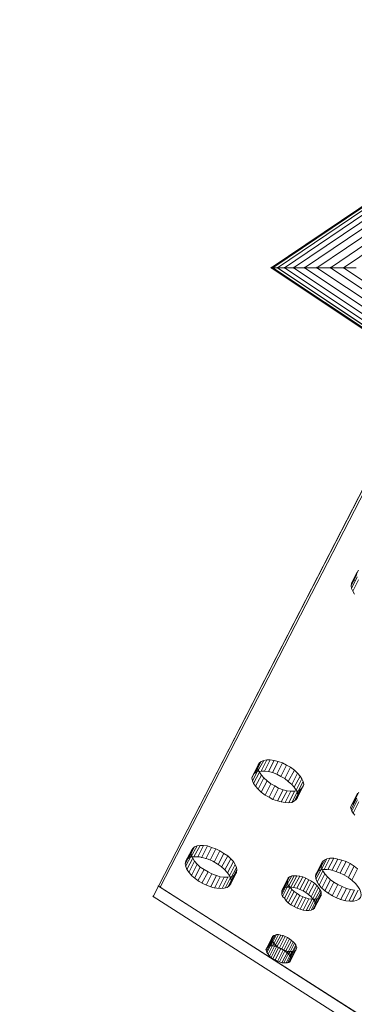
# Model space of a CAD drawing. Units: millimetres. Extents: x 39659 to 51333, y -9636 to 2066.
# Drawn here: x 41210 to 42083, y -7576 to -5013 of the extents above; entities that cross this region are included whole.
import ezdxf

# ---------------------------------------------------------------- set-up
doc = ezdxf.new("R2010")
doc.units = ezdxf.units.MM
doc.layers.add('МАФЫ НАШИ', color=250, linetype='Continuous', lineweight=25)

# ---------------------------------------------------------------- blocks, each defined once
blk = doc.blocks.new('керг777гг')
at = {"layer": 'МАФЫ НАШИ'}
for points in [[(41866.3, -5656), (41865.1, -5657.3), (41864, -5658.6), (41865.1, -5659.9), (41866.3, -5661.1), (41867.4, -5659.9), (41868.6, -5658.6), (41867.4, -5657.3)], [(41866.3, -5656), (41865.1, -5657.3), (41864, -5658.6), (41865.1, -5659.9), (41866.3, -5661.1), (41867.4, -5659.9), (41868.6, -5658.6), (41867.4, -5657.3)], [(41866.3, -5656), (41865.1, -5657.3), (41864, -5658.6), (41865.1, -5659.9), (41866.3, -5661.1), (41867.4, -5659.9), (41868.6, -5658.6), (41867.4, -5657.3)], [(41866.3, -5656), (41865.1, -5657.3), (41864, -5658.6), (41865.1, -5659.9), (41866.3, -5661.1), (41867.4, -5659.9), (41868.6, -5658.6), (41867.4, -5657.3)], [(41870.9, -5656), (41869.7, -5657.3), (41868.6, -5658.6), (41869.7, -5659.9), (41870.9, -5661.1), (41872, -5659.9), (41873.1, -5658.6), (41872, -5657.3)], [(41870.9, -5656), (41869.7, -5657.3), (41868.6, -5658.6), (41869.7, -5659.9), (41870.9, -5661.1), (41872, -5659.9), (41873.1, -5658.6), (41872, -5657.3)], [(41870.9, -5656), (41869.7, -5657.3), (41868.6, -5658.6), (41869.7, -5659.9), (41870.9, -5661.1), (41872, -5659.9), (41873.1, -5658.6), (41872, -5657.3)], [(41870.9, -5656), (41869.7, -5657.3), (41868.6, -5658.6), (41869.7, -5659.9), (41870.9, -5661.1), (41872, -5659.9), (41873.1, -5658.6), (41872, -5657.3)], [(41882.3, -5656), (41881.2, -5657.3), (41880, -5658.6), (41881.2, -5659.9), (41882.3, -5661.1), (41883.4, -5659.9), (41884.6, -5658.6), (41883.4, -5657.3)], [(41882.3, -5656), (41881.2, -5657.3), (41880, -5658.6), (41881.2, -5659.9), (41882.3, -5661.1), (41883.4, -5659.9), (41884.6, -5658.6), (41883.4, -5657.3)], [(41882.3, -5656), (41881.2, -5657.3), (41880, -5658.6), (41881.2, -5659.9), (41882.3, -5661.1), (41883.4, -5659.9), (41884.6, -5658.6), (41883.4, -5657.3)], [(41882.3, -5656), (41881.2, -5657.3), (41880, -5658.6), (41881.2, -5659.9), (41882.3, -5661.1), (41883.4, -5659.9), (41884.6, -5658.6), (41883.4, -5657.3)], [(41900.6, -5656), (41899.5, -5657.3), (41898.3, -5658.6), (41899.5, -5659.9), (41900.6, -5661.1), (41901.8, -5659.9), (41902.9, -5658.6), (41901.8, -5657.3)], [(41900.6, -5656), (41899.5, -5657.3), (41898.3, -5658.6), (41899.5, -5659.9), (41900.6, -5661.1), (41901.8, -5659.9), (41902.9, -5658.6), (41901.8, -5657.3)], [(41900.6, -5656), (41899.5, -5657.3), (41898.3, -5658.6), (41899.5, -5659.9), (41900.6, -5661.1), (41901.8, -5659.9), (41902.9, -5658.6), (41901.8, -5657.3)], [(41900.6, -5656), (41899.5, -5657.3), (41898.3, -5658.6), (41899.5, -5659.9), (41900.6, -5661.1), (41901.8, -5659.9), (41902.9, -5658.6), (41901.8, -5657.3)], [(41924.6, -5656), (41923.5, -5657.3), (41922.4, -5658.6), (41923.5, -5659.9), (41924.6, -5661.1), (41925.8, -5659.9), (41926.9, -5658.6), (41925.8, -5657.3)], [(41924.6, -5656), (41923.5, -5657.3), (41922.4, -5658.6), (41923.5, -5659.9), (41924.6, -5661.1), (41925.8, -5659.9), (41926.9, -5658.6), (41925.8, -5657.3)], [(41924.6, -5656), (41923.5, -5657.3), (41922.4, -5658.6), (41923.5, -5659.9), (41924.6, -5661.1), (41925.8, -5659.9), (41926.9, -5658.6), (41925.8, -5657.3)], [(41924.6, -5656), (41923.5, -5657.3), (41922.4, -5658.6), (41923.5, -5659.9), (41924.6, -5661.1), (41925.8, -5659.9), (41926.9, -5658.6), (41925.8, -5657.3)], [(41953.2, -5656), (41952.1, -5657.3), (41951, -5658.6), (41952.1, -5659.9), (41953.2, -5661.1), (41954.4, -5659.9), (41955.5, -5658.6), (41954.4, -5657.3)], [(41953.2, -5656), (41952.1, -5657.3), (41951, -5658.6), (41952.1, -5659.9), (41953.2, -5661.1), (41954.4, -5659.9), (41955.5, -5658.6), (41954.4, -5657.3)], [(41953.2, -5656), (41952.1, -5657.3), (41951, -5658.6), (41952.1, -5659.9), (41953.2, -5661.1), (41954.4, -5659.9), (41955.5, -5658.6), (41954.4, -5657.3)], [(41953.2, -5656), (41952.1, -5657.3), (41951, -5658.6), (41952.1, -5659.9), (41953.2, -5661.1), (41954.4, -5659.9), (41955.5, -5658.6), (41954.4, -5657.3)], [(41985.3, -5656), (41984.1, -5657.3), (41983, -5658.6), (41984.1, -5659.9), (41985.3, -5661.1), (41986.4, -5659.9), (41987.6, -5658.6), (41986.4, -5657.3)], [(41985.3, -5656), (41984.1, -5657.3), (41983, -5658.6), (41984.1, -5659.9), (41985.3, -5661.1), (41986.4, -5659.9), (41987.6, -5658.6), (41986.4, -5657.3)], [(41985.3, -5656), (41984.1, -5657.3), (41983, -5658.6), (41984.1, -5659.9), (41985.3, -5661.1), (41986.4, -5659.9), (41987.6, -5658.6), (41986.4, -5657.3)], [(41985.3, -5656), (41984.1, -5657.3), (41983, -5658.6), (41984.1, -5659.9), (41985.3, -5661.1), (41986.4, -5659.9), (41987.6, -5658.6), (41986.4, -5657.3)], [(42020.8, -5656), (42019.6, -5657.3), (42018.5, -5658.6), (42019.6, -5659.9), (42020.8, -5661.1), (42021.9, -5659.9), (42023, -5658.6), (42021.9, -5657.3)], [(42020.8, -5656), (42019.6, -5657.3), (42018.5, -5658.6), (42019.6, -5659.9), (42020.8, -5661.1), (42021.9, -5659.9), (42023, -5658.6), (42021.9, -5657.3)], [(42020.8, -5656), (42019.6, -5657.3), (42018.5, -5658.6), (42019.6, -5659.9), (42020.8, -5661.1), (42021.9, -5659.9), (42023, -5658.6), (42021.9, -5657.3)], [(42020.8, -5656), (42019.6, -5657.3), (42018.5, -5658.6), (42019.6, -5659.9), (42020.8, -5661.1), (42021.9, -5659.9), (42023, -5658.6), (42021.9, -5657.3)], [(42055.1, -5656), (42053.9, -5657.3), (42052.8, -5658.6), (42053.9, -5659.9), (42055.1, -5661.1), (42056.2, -5659.9), (42057.4, -5658.6), (42056.2, -5657.3)], [(42055.1, -5656), (42053.9, -5657.3), (42052.8, -5658.6), (42053.9, -5659.9), (42055.1, -5661.1), (42056.2, -5659.9), (42057.4, -5658.6), (42056.2, -5657.3)], [(42055.1, -5656), (42053.9, -5657.3), (42052.8, -5658.6), (42053.9, -5659.9), (42055.1, -5661.1), (42056.2, -5659.9), (42057.4, -5658.6), (42056.2, -5657.3)], [(42055.1, -5656), (42053.9, -5657.3), (42052.8, -5658.6), (42053.9, -5659.9), (42055.1, -5661.1), (42056.2, -5659.9), (42057.4, -5658.6), (42056.2, -5657.3)], [(41572.2, -7266.1), (41571.1, -7267.3), (41569.9, -7268.6), (41571.1, -7269.9), (41572.2, -7271.2), (41573.3, -7269.9), (41574.5, -7268.6), (41573.3, -7267.3)], [(41576.8, -7268.6), (41575.6, -7269.9), (41574.5, -7271.2), (41575.6, -7272.4), (41576.8, -7273.7), (41577.9, -7272.4), (41579.1, -7271.2), (41577.9, -7269.9)], [(41558.5, -7292.8), (41557.3, -7294.1), (41556.2, -7295.4), (41557.3, -7296.6), (41558.5, -7297.9), (41559.6, -7296.6), (41560.8, -7295.4), (41559.6, -7294.1)]]:
    blk.add_hatch(color=18, dxfattribs=at).paths.add_polyline_path(points)
at = {"layer": 'МАФЫ НАШИ', "color": 18, "lineweight": 13}
for p, q in [((43811.5, -4349.2), (41866.3, -5658.6)), ((41866.3, -5658.6), (43811.5, -4349.2)), ((41866.3, -5658.6), (43811.5, -4349.2)), ((41870.9, -5658.6), (43809.3, -4354.3)), ((43809.3, -4354.3), (41870.9, -5658.6)), ((41882.3, -5658.6), (43803.5, -4365.7)), ((43803.5, -4365.7), (41882.3, -5658.6)), ((41900.6, -5658.6), (43794.4, -4383.6)), ((43794.4, -4383.6), (41900.6, -5658.6)), ((41924.6, -5658.6), (43781.8, -4407.8)), ((43781.8, -4407.8), (41924.6, -5658.6)), ((41953.2, -5658.6), (43766.9, -4437.1)), ((43766.9, -4437.1), (41953.2, -5658.6)), ((41985.3, -5658.6), (43750.9, -4470.2)), ((43750.9, -4470.2), (41985.3, -5658.6)), ((42020.8, -5658.6), (43732.6, -4505.8)), ((43732.6, -4505.8), (42020.8, -5658.6)), ((43498, -4560.6), (41866.3, -5658.6)), ((41870.9, -5658.6), (43499.2, -4563.2)), ((41870.9, -5658.6), (43499.2, -4563.2)), ((42055.1, -5658.6), (43714.3, -4541.5)), ((43714.3, -4541.5), (42055.1, -5658.6)), ((41882.3, -5658.6), (43501.5, -4568.3)), ((43501.5, -4568.3), (41882.3, -5658.6)), ((43507.2, -4577.2), (41900.6, -5658.6)), ((43507.2, -4577.2), (41900.6, -5658.6)), ((43512.9, -4588.6), (41924.6, -5658.6)), ((41924.6, -5658.6), (43512.9, -4588.6)), ((43520.9, -4602.7), (41953.2, -5658.6)), ((41953.2, -5658.6), (43520.9, -4602.7)), ((41985.3, -5658.6), (43528.9, -4619.2)), ((43528.9, -4619.2), (41985.3, -5658.6)), ((42020.8, -5658.6), (43539.2, -4635.8)), ((43539.2, -4635.8), (42020.8, -5658.6)), ((43548.4, -4653.6), (42055.1, -5658.6)), ((42055.1, -5658.6), (43548.4, -4653.6)), ((43816.1, -6959.1), (41866.3, -5658.6)), ((41866.3, -5658.6), (43816.1, -6959.1)), ((41870.9, -5658.6), (41866.3, -5658.6)), ((43816.1, -6959.1), (41866.3, -5658.6)), ((41866.3, -5658.6), (41870.9, -5658.6)), ((43512.9, -6756.6), (41866.3, -5658.6)), ((41866.3, -5658.6), (41870.9, -5658.6)), ((41866.3, -5658.6), (41870.9, -5658.6)), ((41882.3, -5658.6), (41870.9, -5658.6)), ((41882.3, -5658.6), (41870.9, -5658.6)), ((41870.9, -5658.6), (43815, -6955.3)), ((43815, -6955.3), (41870.9, -5658.6)), ((41870.9, -5658.6), (41882.3, -5658.6)), ((43514, -6754), (41870.9, -5658.6)), ((41870.9, -5658.6), (43514, -6754)), ((41870.9, -5658.6), (41882.3, -5658.6)), ((43516.3, -6748.9), (41882.3, -5658.6)), ((41900.6, -5658.6), (41882.3, -5658.6)), ((41882.3, -5658.6), (43808.1, -6942.5)), ((43808.1, -6942.5), (41882.3, -5658.6)), ((41882.3, -5658.6), (41900.6, -5658.6)), ((43516.3, -6748.9), (41882.3, -5658.6)), ((41882.3, -5658.6), (41900.6, -5658.6)), ((41882.3, -5658.6), (41900.6, -5658.6)), ((41900.6, -5658.6), (43520.9, -6740)), ((41900.6, -5658.6), (41924.6, -5658.6)), ((43520.9, -6740), (41900.6, -5658.6)), ((41900.6, -5658.6), (41924.6, -5658.6)), ((41900.6, -5658.6), (43799, -6924.7)), ((43799, -6924.7), (41900.6, -5658.6)), ((41900.6, -5658.6), (41924.6, -5658.6)), ((41900.6, -5658.6), (41924.6, -5658.6)), ((41924.6, -5658.6), (41953.2, -5658.6)), ((41924.6, -5658.6), (41953.2, -5658.6)), ((41924.6, -5658.6), (43527.8, -6727.3)), ((41924.6, -5658.6), (41953.2, -5658.6)), ((43527.8, -6727.3), (41924.6, -5658.6)), ((41924.6, -5658.6), (43786.4, -6900.5)), ((43786.4, -6900.5), (41924.6, -5658.6)), ((41924.6, -5658.6), (41953.2, -5658.6)), ((41953.2, -5658.6), (41985.3, -5658.6)), ((41953.2, -5658.6), (43535.8, -6713.3)), ((41953.2, -5658.6), (41985.3, -5658.6)), ((41953.2, -5658.6), (41985.3, -5658.6)), ((43535.8, -6713.3), (41953.2, -5658.6)), ((41953.2, -5658.6), (41985.3, -5658.6)), ((41953.2, -5658.6), (43771.5, -6871.2)), ((43771.5, -6871.2), (41953.2, -5658.6)), ((41985.3, -5658.6), (42020.8, -5658.6)), ((41985.3, -5658.6), (43543.8, -6698)), ((41985.3, -5658.6), (42020.8, -5658.6)), ((43543.8, -6698), (41985.3, -5658.6)), ((41985.3, -5658.6), (42020.8, -5658.6)), ((41985.3, -5658.6), (43755.5, -6838.1)), ((43755.5, -6838.1), (41985.3, -5658.6)), ((41985.3, -5658.6), (42020.8, -5658.6)), ((42020.8, -5658.6), (43552.9, -6680.1)), ((42020.8, -5658.6), (42055.1, -5658.6)), ((43552.9, -6680.1), (42020.8, -5658.6)), ((42020.8, -5658.6), (42055.1, -5658.6)), ((42020.8, -5658.6), (43737.2, -6802.4)), ((43737.2, -6802.4), (42020.8, -5658.6)), ((42020.8, -5658.6), (42055.1, -5658.6)), ((42020.8, -5658.6), (42055.1, -5658.6)), ((42055.1, -5658.6), (42088.3, -5658.6)), ((42055.1, -5658.6), (42088.3, -5658.6)), ((42055.1, -5658.6), (43562.1, -6663.6)), ((42055.1, -5658.6), (42088.3, -5658.6)), ((43562.1, -6663.6), (42055.1, -5658.6)), ((42055.1, -5658.6), (43718.9, -6766.7)), ((43718.9, -6766.7), (42055.1, -5658.6)), ((42055.1, -5658.6), (42088.3, -5658.6)), ((41572.2, -7268.6), (42248.5, -5956.6)), ((42254.2, -5959.2), (41576.8, -7271.2)), ((42234.7, -5983.4), (41558.5, -7295.4)), ((42089.4, -6457.2), (42074.5, -6486.5)), ((42075.7, -6480.2), (42090.6, -6450.9)), ((42078, -6476.3), (42094, -6445.8)), ((42075.7, -6480.2), (42074.5, -6486.5)), ((42075.7, -6494.2), (42090.6, -6463.6)), ((42078, -6476.3), (42075.7, -6480.2)), ((42075.7, -6480.2), (42075.7, -6480.2)), ((42083.7, -6471.2), (42078, -6476.3)), ((42078, -6476.3), (42078, -6476.3)), ((42079.1, -6500.5), (42094, -6471.2)), ((42074.5, -6486.5), (42075.7, -6494.2)), ((42074.5, -6486.5), (42074.5, -6486.5)), ((42075.7, -6494.2), (42079.1, -6500.5)), ((42075.7, -6494.2), (42075.7, -6494.2)), ((42079.1, -6500.5), (42083.7, -6508.2)), ((42079.1, -6500.5), (42079.1, -6500.5)), ((41825.1, -6973.1), (41840, -6943.8)), ((41830.8, -6970.5), (41846.8, -6941.3)), ((41840, -6943.8), (41835.4, -6947.6)), ((41840, -6969.3), (41854.8, -6940)), ((41846.8, -6941.3), (41840, -6943.8)), ((41840, -6943.8), (41840, -6943.8)), ((41854.8, -6940), (41846.8, -6941.3)), ((41846.8, -6941.3), (41846.8, -6941.3)), ((41849.1, -6969.3), (41864, -6940)), ((41864, -6940), (41854.8, -6940)), ((41854.8, -6940), (41854.8, -6940)), ((41859.4, -6970.5), (41874.3, -6941.3)), ((41874.3, -6941.3), (41864, -6940)), ((41864, -6940), (41864, -6940)), ((41869.7, -6973.1), (41884.6, -6943.8)), ((41884.6, -6943.8), (41874.3, -6941.3)), ((41874.3, -6941.3), (41874.3, -6941.3)), ((41896, -6947.6), (41884.6, -6943.8)), ((41884.6, -6943.8), (41884.6, -6943.8)), ((41830.8, -6957.8), (41815.9, -6987.1)), ((41817.1, -6982), (41832, -6952.7)), ((41817.1, -6994.7), (41832, -6965.5)), ((41820.5, -6976.9), (41835.4, -6947.6)), ((41820.5, -7001.1), (41835.4, -6971.8)), ((41830.8, -6970.5), (41825.1, -6973.1)), ((41832, -6952.7), (41830.8, -6957.8)), ((41830.8, -6957.8), (41832, -6965.5)), ((41830.8, -6957.8), (41830.8, -6957.8)), ((41840, -6969.3), (41830.8, -6970.5)), ((41830.8, -6970.5), (41830.8, -6970.5)), ((41835.4, -6947.6), (41832, -6952.7)), ((41832, -6952.7), (41832, -6952.7)), ((41832, -6965.5), (41835.4, -6971.8)), ((41832, -6965.5), (41832, -6965.5)), ((41835.4, -6947.6), (41835.4, -6947.6)), ((41835.4, -6971.8), (41841.1, -6979.5)), ((41835.4, -6971.8), (41835.4, -6971.8)), ((41849.1, -6969.3), (41840, -6969.3)), ((41840, -6969.3), (41840, -6969.3)), ((41859.4, -6970.5), (41849.1, -6969.3)), ((41849.1, -6969.3), (41849.1, -6969.3)), ((41869.7, -6973.1), (41859.4, -6970.5)), ((41859.4, -6970.5), (41859.4, -6970.5)), ((41881.2, -6976.9), (41896, -6947.6)), ((41891.5, -6983.3), (41906.3, -6954)), ((41906.3, -6954), (41896, -6947.6)), ((41896, -6947.6), (41896, -6947.6)), ((41901.8, -6988.4), (41916.6, -6959.1)), ((41916.6, -6959.1), (41906.3, -6954)), ((41906.3, -6954), (41906.3, -6954)), ((41910.9, -6996), (41926.9, -6966.7)), ((41926.9, -6966.7), (41916.6, -6959.1)), ((41916.6, -6959.1), (41916.6, -6959.1)), ((41934.9, -6974.4), (41926.9, -6966.7)), ((41926.9, -6966.7), (41926.9, -6966.7)), ((41817.1, -6982), (41815.9, -6987.1)), ((41815.9, -6987.1), (41817.1, -6994.7)), ((41815.9, -6987.1), (41815.9, -6987.1)), ((41820.5, -6976.9), (41817.1, -6982)), ((41817.1, -6982), (41817.1, -6982)), ((41817.1, -6994.7), (41820.5, -7001.1)), ((41817.1, -6994.7), (41817.1, -6994.7)), ((41825.1, -6973.1), (41820.5, -6976.9)), ((41820.5, -6976.9), (41820.5, -6976.9)), ((41825.1, -6973.1), (41825.1, -6973.1)), ((41825.1, -7008.8), (41841.1, -6979.5)), ((41832, -7016.4), (41846.8, -6987.1)), ((41840, -7024), (41856, -6994.7)), ((41841.1, -6979.5), (41846.8, -6987.1)), ((41841.1, -6979.5), (41841.1, -6979.5)), ((41846.8, -6987.1), (41856, -6994.7)), ((41846.8, -6987.1), (41846.8, -6987.1)), ((41856, -6994.7), (41865.1, -7002.4)), ((41856, -6994.7), (41856, -6994.7)), ((41881.2, -6976.9), (41869.7, -6973.1)), ((41869.7, -6973.1), (41869.7, -6973.1)), ((41891.5, -6983.3), (41881.2, -6976.9)), ((41881.2, -6976.9), (41881.2, -6976.9)), ((41901.8, -6988.4), (41891.5, -6983.3)), ((41891.5, -6983.3), (41891.5, -6983.3)), ((41910.9, -6996), (41901.8, -6988.4)), ((41901.8, -6988.4), (41901.8, -6988.4)), ((41920.1, -7003.7), (41910.9, -6996)), ((41910.9, -6996), (41910.9, -6996)), ((41920.1, -7003.7), (41934.9, -6974.4)), ((41925.8, -7011.3), (41941.8, -6982)), ((41931.5, -7018.9), (41946.4, -6989.7)), ((41941.8, -6982), (41934.9, -6974.4)), ((41934.9, -6974.4), (41934.9, -6974.4)), ((41934.9, -7025.3), (41949.8, -6996)), ((41946.4, -6989.7), (41941.8, -6982)), ((41941.8, -6982), (41941.8, -6982)), ((41949.8, -6996), (41946.4, -6989.7)), ((41946.4, -6989.7), (41946.4, -6989.7)), ((41951, -7003.7), (41949.8, -6996)), ((41949.8, -6996), (41949.8, -6996)), ((41820.5, -7001.1), (41825.1, -7008.8)), ((41820.5, -7001.1), (41820.5, -7001.1)), ((41825.1, -7008.8), (41832, -7016.4)), ((41825.1, -7008.8), (41825.1, -7008.8)), ((41832, -7016.4), (41840, -7024)), ((41832, -7016.4), (41832, -7016.4)), ((41840, -7024), (41850.3, -7031.7)), ((41840, -7024), (41840, -7024)), ((41850.3, -7031.7), (41865.1, -7002.4)), ((41860.6, -7036.8), (41875.4, -7007.5)), ((41865.1, -7002.4), (41875.4, -7007.5)), ((41865.1, -7002.4), (41865.1, -7002.4)), ((41870.9, -7043.2), (41885.7, -7013.9)), ((41875.4, -7007.5), (41885.7, -7013.9)), ((41875.4, -7007.5), (41875.4, -7007.5)), ((41882.3, -7047), (41897.2, -7017.7)), ((41885.7, -7013.9), (41897.2, -7017.7)), ((41885.7, -7013.9), (41885.7, -7013.9)), ((41892.6, -7049.5), (41907.5, -7020.2)), ((41897.2, -7017.7), (41907.5, -7020.2)), ((41897.2, -7017.7), (41897.2, -7017.7)), ((41902.9, -7050.8), (41917.8, -7021.5)), ((41907.5, -7020.2), (41917.8, -7021.5)), ((41907.5, -7020.2), (41907.5, -7020.2)), ((41912.1, -7052.1), (41926.9, -7021.5)), ((41917.8, -7021.5), (41926.9, -7021.5)), ((41917.8, -7021.5), (41917.8, -7021.5)), ((41925.8, -7011.3), (41920.1, -7003.7)), ((41920.1, -7003.7), (41920.1, -7003.7)), ((41920.1, -7050.8), (41936.1, -7020.2)), ((41931.5, -7018.9), (41925.8, -7011.3)), ((41925.8, -7011.3), (41925.8, -7011.3)), ((41926.9, -7047), (41941.8, -7017.7)), ((41926.9, -7021.5), (41936.1, -7020.2)), ((41926.9, -7021.5), (41926.9, -7021.5)), ((41931.5, -7043.2), (41946.4, -7013.9)), ((41934.9, -7025.3), (41931.5, -7018.9)), ((41931.5, -7018.9), (41931.5, -7018.9)), ((41934.9, -7038.1), (41949.8, -7008.8)), ((41936.1, -7033), (41951, -7003.7)), ((41936.1, -7020.2), (41941.8, -7017.7)), ((41936.1, -7020.2), (41936.1, -7020.2)), ((41941.8, -7017.7), (41946.4, -7013.9)), ((41941.8, -7017.7), (41941.8, -7017.7)), ((41946.4, -7013.9), (41949.8, -7008.8)), ((41946.4, -7013.9), (41946.4, -7013.9)), ((41949.8, -7008.8), (41951, -7003.7)), ((41949.8, -7008.8), (41949.8, -7008.8)), ((41951, -7003.7), (41951, -7003.7)), ((42080.3, -7053.3), (42095.1, -7024)), ((41850.3, -7031.7), (41860.6, -7036.8)), ((41850.3, -7031.7), (41850.3, -7031.7)), ((41860.6, -7036.8), (41870.9, -7043.2)), ((41860.6, -7036.8), (41860.6, -7036.8)), ((41870.9, -7043.2), (41882.3, -7047)), ((41870.9, -7043.2), (41870.9, -7043.2)), ((41882.3, -7047), (41892.6, -7049.5)), ((41882.3, -7047), (41882.3, -7047)), ((41892.6, -7049.5), (41902.9, -7050.8)), ((41892.6, -7049.5), (41892.6, -7049.5)), ((41920.1, -7050.8), (41926.9, -7047)), ((41926.9, -7047), (41931.5, -7043.2)), ((41926.9, -7047), (41926.9, -7047)), ((41931.5, -7043.2), (41934.9, -7038.1)), ((41931.5, -7043.2), (41931.5, -7043.2)), ((41936.1, -7033), (41934.9, -7025.3)), ((41934.9, -7025.3), (41934.9, -7025.3)), ((41934.9, -7038.1), (41936.1, -7033)), ((41934.9, -7038.1), (41934.9, -7038.1)), ((41936.1, -7033), (41936.1, -7033)), ((42088.3, -7034.2), (42073.4, -7063.5)), ((42074.5, -7059.7), (42089.4, -7030.4)), ((42074.5, -7068.6), (42089.4, -7039.3)), ((42076.8, -7055.9), (42091.7, -7026.6)), ((42076.8, -7073.7), (42091.7, -7044.4)), ((42080.3, -7078.8), (42095.1, -7049.5)), ((41902.9, -7050.8), (41912.1, -7052.1)), ((41902.9, -7050.8), (41902.9, -7050.8)), ((41912.1, -7052.1), (41920.1, -7050.8)), ((41912.1, -7052.1), (41912.1, -7052.1)), ((41920.1, -7050.8), (41920.1, -7050.8)), ((42074.5, -7059.7), (42073.4, -7063.5)), ((42073.4, -7063.5), (42074.5, -7068.6)), ((42073.4, -7063.5), (42073.4, -7063.5)), ((42076.8, -7055.9), (42074.5, -7059.7)), ((42074.5, -7059.7), (42074.5, -7059.7)), ((42074.5, -7068.6), (42076.8, -7073.7)), ((42074.5, -7068.6), (42074.5, -7068.6)), ((42080.3, -7053.3), (42076.8, -7055.9)), ((42076.8, -7055.9), (42076.8, -7055.9)), ((42076.8, -7073.7), (42080.3, -7078.8)), ((42076.8, -7073.7), (42076.8, -7073.7)), ((42084.8, -7050.8), (42080.3, -7053.3)), ((42080.3, -7053.3), (42080.3, -7053.3)), ((42080.3, -7078.8), (42084.8, -7083.9)), ((42080.3, -7078.8), (42080.3, -7078.8)), ((41643.1, -7204.9), (41658, -7175.6)), ((41645.4, -7199.8), (41661.5, -7170.5)), ((41651.2, -7196), (41666, -7166.7)), ((41656.9, -7193.5), (41672.9, -7164.2)), ((41658, -7175.6), (41656.9, -7182)), ((41661.5, -7170.5), (41658, -7175.6)), ((41658, -7175.6), (41658, -7175.6)), ((41666, -7166.7), (41661.5, -7170.5)), ((41661.5, -7170.5), (41661.5, -7170.5)), ((41664.9, -7192.2), (41680.9, -7162.9)), ((41672.9, -7164.2), (41666, -7166.7)), ((41666, -7166.7), (41666, -7166.7)), ((41680.9, -7162.9), (41672.9, -7164.2)), ((41672.9, -7164.2), (41672.9, -7164.2)), ((41675.2, -7192.2), (41690.1, -7162.9)), ((41690.1, -7162.9), (41680.9, -7162.9)), ((41680.9, -7162.9), (41680.9, -7162.9)), ((41684.3, -7194.7), (41700.4, -7164.2)), ((41700.4, -7164.2), (41690.1, -7162.9)), ((41690.1, -7162.9), (41690.1, -7162.9)), ((41695.8, -7197.3), (41710.7, -7168)), ((41710.7, -7168), (41700.4, -7164.2)), ((41700.4, -7164.2), (41700.4, -7164.2)), ((41707.2, -7201.1), (41722.1, -7171.8)), ((41722.1, -7171.8), (41710.7, -7168)), ((41710.7, -7168), (41710.7, -7168)), ((41717.5, -7206.2), (41732.4, -7176.9)), ((41732.4, -7176.9), (41722.1, -7171.8)), ((41722.1, -7171.8), (41722.1, -7171.8)), ((41742.7, -7183.3), (41732.4, -7176.9)), ((41732.4, -7176.9), (41732.4, -7176.9)), ((41656.9, -7182), (41642, -7211.3)), ((41643.1, -7217.7), (41658, -7188.4)), ((41645.4, -7199.8), (41645.4, -7199.8)), ((41646.6, -7225.3), (41661.5, -7196)), ((41651.2, -7196), (41651.2, -7196)), ((41651.2, -7232.9), (41666, -7203.6)), ((41656.9, -7182), (41658, -7188.4)), ((41656.9, -7182), (41656.9, -7182)), ((41656.9, -7193.5), (41656.9, -7193.5)), ((41658, -7188.4), (41661.5, -7196)), ((41658, -7188.4), (41658, -7188.4)), ((41661.5, -7196), (41666, -7203.6)), ((41661.5, -7196), (41661.5, -7196)), ((41664.9, -7192.2), (41664.9, -7192.2)), ((41666, -7203.6), (41672.9, -7211.3)), ((41666, -7203.6), (41666, -7203.6)), ((41675.2, -7192.2), (41675.2, -7192.2)), ((41684.3, -7194.7), (41684.3, -7194.7)), ((41695.8, -7197.3), (41695.8, -7197.3)), ((41707.2, -7201.1), (41707.2, -7201.1)), ((41727.8, -7212.6), (41742.7, -7183.3)), ((41737, -7218.9), (41753, -7189.6)), ((41753, -7189.6), (41742.7, -7183.3)), ((41742.7, -7183.3), (41742.7, -7183.3)), ((41745, -7226.6), (41761, -7197.3)), ((41761, -7197.3), (41753, -7189.6)), ((41753, -7189.6), (41753, -7189.6)), ((41767.9, -7204.9), (41761, -7197.3)), ((41761, -7197.3), (41761, -7197.3)), ((41985.3, -7232.9), (42000.2, -7203.6)), ((41989.9, -7229.1), (42005.9, -7199.8)), ((41996.7, -7226.6), (42011.6, -7197.3)), ((42000.2, -7203.6), (41997.9, -7208.7)), ((42005.9, -7199.8), (42000.2, -7203.6)), ((42000.2, -7203.6), (42000.2, -7203.6)), ((42004.7, -7225.3), (42019.6, -7196)), ((42011.6, -7197.3), (42005.9, -7199.8)), ((42005.9, -7199.8), (42005.9, -7199.8)), ((42019.6, -7196), (42011.6, -7197.3)), ((42011.6, -7197.3), (42011.6, -7197.3)), ((42013.9, -7225.3), (42029.9, -7196)), ((42029.9, -7196), (42019.6, -7196)), ((42019.6, -7196), (42019.6, -7196)), ((42024.2, -7227.8), (42040.2, -7198.5)), ((42040.2, -7198.5), (42029.9, -7196)), ((42029.9, -7196), (42029.9, -7196)), ((42035.6, -7230.4), (42050.5, -7201.1)), ((42050.5, -7201.1), (42040.2, -7198.5)), ((42040.2, -7198.5), (42040.2, -7198.5)), ((42062, -7204.9), (42050.5, -7201.1)), ((42050.5, -7201.1), (42050.5, -7201.1)), ((41642, -7211.3), (41642, -7211.3)), ((41643.1, -7204.9), (41643.1, -7204.9)), ((41643.1, -7217.7), (41643.1, -7217.7)), ((41646.6, -7225.3), (41646.6, -7225.3)), ((41658, -7240.6), (41672.9, -7211.3)), ((41666, -7248.2), (41680.9, -7218.9)), ((41672.9, -7211.3), (41680.9, -7218.9)), ((41672.9, -7211.3), (41672.9, -7211.3)), ((41675.2, -7254.6), (41691.2, -7225.3)), ((41680.9, -7218.9), (41691.2, -7225.3)), ((41680.9, -7218.9), (41680.9, -7218.9)), ((41691.2, -7225.3), (41701.5, -7231.7)), ((41691.2, -7225.3), (41691.2, -7225.3)), ((41717.5, -7206.2), (41717.5, -7206.2)), ((41727.8, -7212.6), (41727.8, -7212.6)), ((41737, -7218.9), (41737, -7218.9)), ((41745, -7226.6), (41745, -7226.6)), ((41751.9, -7234.2), (41767.9, -7204.9)), ((41757.6, -7241.9), (41772.5, -7212.6)), ((41759.9, -7249.5), (41775.9, -7220.2)), ((41761, -7255.9), (41777, -7226.6)), ((41772.5, -7212.6), (41767.9, -7204.9)), ((41767.9, -7204.9), (41767.9, -7204.9)), ((41775.9, -7220.2), (41772.5, -7212.6)), ((41772.5, -7212.6), (41772.5, -7212.6)), ((41777, -7226.6), (41775.9, -7220.2)), ((41775.9, -7220.2), (41775.9, -7220.2)), ((41775.9, -7232.9), (41777, -7226.6)), ((41777, -7226.6), (41777, -7226.6)), ((41996.7, -7215.1), (41981.9, -7244.4)), ((41983, -7238), (41997.9, -7208.7)), ((41983, -7250.8), (41997.9, -7221.5)), ((41986.4, -7258.4), (42001.3, -7229.1)), ((41989.9, -7229.1), (41989.9, -7229.1)), ((41997.9, -7208.7), (41996.7, -7215.1)), ((41996.7, -7215.1), (41997.9, -7221.5)), ((41996.7, -7215.1), (41996.7, -7215.1)), ((41996.7, -7226.6), (41996.7, -7226.6)), ((41997.9, -7208.7), (41997.9, -7208.7)), ((41997.9, -7221.5), (42001.3, -7229.1)), ((41997.9, -7221.5), (41997.9, -7221.5)), ((42001.3, -7229.1), (42005.9, -7236.8)), ((42001.3, -7229.1), (42001.3, -7229.1)), ((42004.7, -7225.3), (42004.7, -7225.3)), ((42013.9, -7225.3), (42013.9, -7225.3)), ((42024.2, -7227.8), (42024.2, -7227.8)), ((42045.9, -7234.2), (42062, -7204.9)), ((42057.4, -7239.3), (42072.3, -7210)), ((42072.3, -7210), (42062, -7204.9)), ((42062, -7204.9), (42062, -7204.9)), ((42067.7, -7245.7), (42082.6, -7216.4)), ((42082.6, -7216.4), (42072.3, -7210)), ((42072.3, -7210), (42072.3, -7210)), ((42076.8, -7253.3), (42091.7, -7224)), ((42091.7, -7224), (42082.6, -7216.4)), ((42082.6, -7216.4), (42082.6, -7216.4)), ((41651.2, -7232.9), (41651.2, -7232.9)), ((41658, -7240.6), (41658, -7240.6)), ((41666, -7248.2), (41666, -7248.2)), ((41675.2, -7254.6), (41675.2, -7254.6)), ((41685.5, -7261), (41701.5, -7231.7)), ((41696.9, -7266.1), (41711.8, -7236.8)), ((41701.5, -7231.7), (41711.8, -7236.8)), ((41701.5, -7231.7), (41701.5, -7231.7)), ((41708.4, -7269.9), (41723.2, -7240.6)), ((41711.8, -7236.8), (41723.2, -7240.6)), ((41711.8, -7236.8), (41711.8, -7236.8)), ((41718.7, -7273.7), (41733.5, -7244.4)), ((41723.2, -7240.6), (41733.5, -7244.4)), ((41723.2, -7240.6), (41723.2, -7240.6)), ((41729, -7275), (41743.8, -7245.7)), ((41733.5, -7244.4), (41743.8, -7245.7)), ((41733.5, -7244.4), (41733.5, -7244.4)), ((41738.1, -7275), (41753, -7245.7)), ((41743.8, -7245.7), (41753, -7245.7)), ((41743.8, -7245.7), (41743.8, -7245.7)), ((41746.1, -7273.7), (41761, -7244.4)), ((41751.9, -7234.2), (41751.9, -7234.2)), ((41753, -7271.2), (41767.9, -7241.9)), ((41753, -7245.7), (41761, -7244.4)), ((41753, -7245.7), (41753, -7245.7)), ((41757.6, -7267.3), (41772.5, -7238)), ((41757.6, -7241.9), (41757.6, -7241.9)), ((41759.9, -7249.5), (41759.9, -7249.5)), ((41761, -7262.2), (41775.9, -7232.9)), ((41761, -7244.4), (41767.9, -7241.9)), ((41761, -7244.4), (41761, -7244.4)), ((41767.9, -7241.9), (41772.5, -7238)), ((41767.9, -7241.9), (41767.9, -7241.9)), ((41772.5, -7238), (41775.9, -7232.9)), ((41772.5, -7238), (41772.5, -7238)), ((41775.9, -7232.9), (41775.9, -7232.9)), ((41893.7, -7280.1), (41908.6, -7250.8)), ((41896, -7276.2), (41910.9, -7247)), ((41899.5, -7273.7), (41914.3, -7244.4)), ((41904, -7271.2), (41920.1, -7241.9)), ((41910.9, -7247), (41908.6, -7250.8)), ((41908.6, -7250.8), (41908.6, -7255.9)), ((41908.6, -7250.8), (41908.6, -7250.8)), ((41910.9, -7271.2), (41925.8, -7241.9)), ((41914.3, -7244.4), (41910.9, -7247)), ((41910.9, -7247), (41910.9, -7247)), ((41920.1, -7241.9), (41914.3, -7244.4)), ((41914.3, -7244.4), (41914.3, -7244.4)), ((41917.8, -7271.2), (41932.7, -7241.9)), ((41925.8, -7241.9), (41920.1, -7241.9)), ((41920.1, -7241.9), (41920.1, -7241.9)), ((41924.6, -7272.4), (41940.7, -7243.1)), ((41932.7, -7241.9), (41925.8, -7241.9)), ((41925.8, -7241.9), (41925.8, -7241.9)), ((41940.7, -7243.1), (41932.7, -7241.9)), ((41932.7, -7241.9), (41932.7, -7241.9)), ((41932.7, -7273.7), (41948.7, -7244.4)), ((41948.7, -7244.4), (41940.7, -7243.1)), ((41940.7, -7243.1), (41940.7, -7243.1)), ((41940.7, -7277.5), (41956.7, -7248.2)), ((41956.7, -7248.2), (41948.7, -7244.4)), ((41948.7, -7244.4), (41948.7, -7244.4)), ((41949.8, -7281.3), (41964.7, -7252)), ((41964.7, -7252), (41956.7, -7248.2)), ((41956.7, -7248.2), (41956.7, -7248.2)), ((41971.6, -7255.9), (41964.7, -7252)), ((41964.7, -7252), (41964.7, -7252)), ((41981.9, -7244.4), (41981.9, -7244.4)), ((41983, -7238), (41983, -7238)), ((41983, -7250.8), (41983, -7250.8)), ((41985.3, -7232.9), (41985.3, -7232.9)), ((41991, -7266.1), (42005.9, -7236.8)), ((41997.9, -7273.7), (42012.8, -7244.4)), ((42005.9, -7236.8), (42012.8, -7244.4)), ((42005.9, -7236.8), (42005.9, -7236.8)), ((42005.9, -7281.3), (42020.8, -7252)), ((42012.8, -7244.4), (42020.8, -7252)), ((42012.8, -7244.4), (42012.8, -7244.4)), ((42020.8, -7252), (42029.9, -7258.4)), ((42020.8, -7252), (42020.8, -7252)), ((42035.6, -7230.4), (42035.6, -7230.4)), ((42045.9, -7234.2), (42045.9, -7234.2)), ((42057.4, -7239.3), (42057.4, -7239.3)), ((42067.7, -7245.7), (42067.7, -7245.7)), ((42076.8, -7253.3), (42076.8, -7253.3)), ((41572.2, -7268.6), (41558.5, -7295.4)), ((42713, -7995.9), (41572.2, -7268.6)), ((41576.8, -7271.2), (42707.3, -7994.6)), ((41685.5, -7261), (41685.5, -7261)), ((41696.9, -7266.1), (41696.9, -7266.1)), ((41708.4, -7269.9), (41708.4, -7269.9)), ((41718.7, -7273.7), (41718.7, -7273.7)), ((41729, -7275), (41729, -7275)), ((41738.1, -7275), (41738.1, -7275)), ((41746.1, -7273.7), (41746.1, -7273.7)), ((41753, -7271.2), (41753, -7271.2)), ((41757.6, -7267.3), (41757.6, -7267.3)), ((41761, -7255.9), (41761, -7255.9)), ((41761, -7262.2), (41761, -7262.2)), ((41908.6, -7255.9), (41893.7, -7285.2)), ((41893.7, -7290.3), (41908.6, -7261)), ((41896, -7276.2), (41893.7, -7280.1)), ((41893.7, -7280.1), (41893.7, -7285.2)), ((41893.7, -7280.1), (41893.7, -7280.1)), ((41896, -7295.4), (41910.9, -7266.1)), ((41899.5, -7273.7), (41896, -7276.2)), ((41896, -7276.2), (41896, -7276.2)), ((41904, -7271.2), (41899.5, -7273.7)), ((41899.5, -7273.7), (41899.5, -7273.7)), ((41900.6, -7300.4), (41915.5, -7271.2)), ((41910.9, -7271.2), (41904, -7271.2)), ((41904, -7271.2), (41904, -7271.2)), ((41905.2, -7306.8), (41920.1, -7277.5)), ((41908.6, -7255.9), (41908.6, -7261)), ((41908.6, -7255.9), (41908.6, -7255.9)), ((41908.6, -7261), (41910.9, -7266.1)), ((41908.6, -7261), (41908.6, -7261)), ((41910.9, -7266.1), (41915.5, -7271.2)), ((41910.9, -7266.1), (41910.9, -7266.1)), ((41917.8, -7271.2), (41910.9, -7271.2)), ((41910.9, -7271.2), (41910.9, -7271.2)), ((41915.5, -7271.2), (41920.1, -7277.5)), ((41915.5, -7271.2), (41915.5, -7271.2)), ((41924.6, -7272.4), (41917.8, -7271.2)), ((41917.8, -7271.2), (41917.8, -7271.2)), ((41920.1, -7277.5), (41925.8, -7282.6)), ((41920.1, -7277.5), (41920.1, -7277.5)), ((41932.7, -7273.7), (41924.6, -7272.4)), ((41924.6, -7272.4), (41924.6, -7272.4)), ((41940.7, -7277.5), (41932.7, -7273.7)), ((41932.7, -7273.7), (41932.7, -7273.7)), ((41949.8, -7281.3), (41940.7, -7277.5)), ((41940.7, -7277.5), (41940.7, -7277.5)), ((41956.7, -7285.2), (41971.6, -7255.9)), ((41963.5, -7290.3), (41979.6, -7261)), ((41970.4, -7296.6), (41985.3, -7267.3)), ((41979.6, -7261), (41971.6, -7255.9)), ((41971.6, -7255.9), (41971.6, -7255.9)), ((41975, -7301.7), (41989.9, -7272.4)), ((41978.4, -7308.1), (41994.4, -7278.8)), ((41985.3, -7267.3), (41979.6, -7261)), ((41979.6, -7261), (41979.6, -7261)), ((41989.9, -7272.4), (41985.3, -7267.3)), ((41985.3, -7267.3), (41985.3, -7267.3)), ((41986.4, -7258.4), (41986.4, -7258.4)), ((41994.4, -7278.8), (41989.9, -7272.4)), ((41989.9, -7272.4), (41989.9, -7272.4)), ((41991, -7266.1), (41991, -7266.1)), ((41996.7, -7283.9), (41994.4, -7278.8)), ((41994.4, -7278.8), (41994.4, -7278.8)), ((41997.9, -7273.7), (41997.9, -7273.7)), ((42015, -7287.7), (42029.9, -7258.4)), ((42025.3, -7294.1), (42040.2, -7264.8)), ((42029.9, -7258.4), (42040.2, -7264.8)), ((42029.9, -7258.4), (42029.9, -7258.4)), ((42036.8, -7299.2), (42051.7, -7269.9)), ((42040.2, -7264.8), (42051.7, -7269.9)), ((42040.2, -7264.8), (42040.2, -7264.8)), ((42047.1, -7304.3), (42063.1, -7275)), ((42051.7, -7269.9), (42063.1, -7275)), ((42051.7, -7269.9), (42051.7, -7269.9)), ((42058.5, -7306.8), (42073.4, -7277.5)), ((42063.1, -7275), (42073.4, -7277.5)), ((42063.1, -7275), (42063.1, -7275)), ((42068.8, -7308.1), (42083.7, -7278.8)), ((42073.4, -7277.5), (42083.7, -7278.8)), ((42073.4, -7277.5), (42073.4, -7277.5)), ((42078, -7308.1), (42092.8, -7278.8)), ((41558.5, -7295.4), (42699.3, -8023.9)), ((41893.7, -7285.2), (41893.7, -7290.3)), ((41893.7, -7285.2), (41893.7, -7285.2)), ((41893.7, -7290.3), (41896, -7295.4)), ((41893.7, -7290.3), (41893.7, -7290.3)), ((41896, -7295.4), (41900.6, -7300.4)), ((41896, -7295.4), (41896, -7295.4)), ((41900.6, -7300.4), (41905.2, -7306.8)), ((41900.6, -7300.4), (41900.6, -7300.4)), ((41910.9, -7311.9), (41925.8, -7282.6)), ((41917.8, -7317), (41933.8, -7287.7)), ((41925.8, -7282.6), (41933.8, -7287.7)), ((41925.8, -7282.6), (41925.8, -7282.6)), ((41925.8, -7322.1), (41940.7, -7292.8)), ((41933.8, -7287.7), (41940.7, -7292.8)), ((41933.8, -7287.7), (41933.8, -7287.7)), ((41933.8, -7325.9), (41948.7, -7296.6)), ((41940.7, -7292.8), (41948.7, -7296.6)), ((41940.7, -7292.8), (41940.7, -7292.8)), ((41941.8, -7328.5), (41956.7, -7299.2)), ((41948.7, -7296.6), (41956.7, -7299.2)), ((41948.7, -7296.6), (41948.7, -7296.6)), ((41956.7, -7285.2), (41949.8, -7281.3)), ((41949.8, -7281.3), (41949.8, -7281.3)), ((41949.8, -7331), (41964.7, -7301.7)), ((41963.5, -7290.3), (41956.7, -7285.2)), ((41956.7, -7285.2), (41956.7, -7285.2)), ((41956.7, -7299.2), (41964.7, -7301.7)), ((41956.7, -7299.2), (41956.7, -7299.2)), ((41957.8, -7332.3), (41972.7, -7303)), ((41970.4, -7296.6), (41963.5, -7290.3)), ((41963.5, -7290.3), (41963.5, -7290.3)), ((41964.7, -7301.7), (41972.7, -7303)), ((41964.7, -7301.7), (41964.7, -7301.7)), ((41964.7, -7332.3), (41979.6, -7303)), ((41975, -7301.7), (41970.4, -7296.6)), ((41970.4, -7296.6), (41970.4, -7296.6)), ((41970.4, -7331), (41985.3, -7301.7)), ((41972.7, -7303), (41979.6, -7303)), ((41972.7, -7303), (41972.7, -7303)), ((41975, -7329.7), (41991, -7300.4)), ((41978.4, -7308.1), (41975, -7301.7)), ((41975, -7301.7), (41975, -7301.7)), ((41979.6, -7325.9), (41994.4, -7296.6)), ((41979.6, -7303), (41985.3, -7301.7)), ((41979.6, -7303), (41979.6, -7303)), ((41980.7, -7313.2), (41996.7, -7283.9)), ((41980.7, -7322.1), (41996.7, -7292.8)), ((41981.9, -7318.3), (41996.7, -7289)), ((41985.3, -7301.7), (41991, -7300.4)), ((41985.3, -7301.7), (41985.3, -7301.7)), ((41991, -7300.4), (41994.4, -7296.6)), ((41991, -7300.4), (41991, -7300.4)), ((41994.4, -7296.6), (41996.7, -7292.8)), ((41994.4, -7296.6), (41994.4, -7296.6)), ((41996.7, -7289), (41996.7, -7283.9)), ((41996.7, -7283.9), (41996.7, -7283.9)), ((41996.7, -7292.8), (41996.7, -7289)), ((41996.7, -7289), (41996.7, -7289)), ((41996.7, -7292.8), (41996.7, -7292.8)), ((42005.9, -7281.3), (42005.9, -7281.3)), ((42015, -7287.7), (42015, -7287.7)), ((42025.3, -7294.1), (42025.3, -7294.1)), ((42036.8, -7299.2), (42036.8, -7299.2)), ((42047.1, -7304.3), (42047.1, -7304.3)), ((41905.2, -7306.8), (41910.9, -7311.9)), ((41905.2, -7306.8), (41905.2, -7306.8)), ((41910.9, -7311.9), (41917.8, -7317)), ((41910.9, -7311.9), (41910.9, -7311.9)), ((41917.8, -7317), (41925.8, -7322.1)), ((41917.8, -7317), (41917.8, -7317)), ((41925.8, -7322.1), (41933.8, -7325.9)), ((41925.8, -7322.1), (41925.8, -7322.1)), ((41933.8, -7325.9), (41941.8, -7328.5)), ((41933.8, -7325.9), (41933.8, -7325.9)), ((41941.8, -7328.5), (41949.8, -7331)), ((41941.8, -7328.5), (41941.8, -7328.5)), ((41949.8, -7331), (41957.8, -7332.3)), ((41949.8, -7331), (41949.8, -7331)), ((41964.7, -7332.3), (41970.4, -7331)), ((41970.4, -7331), (41975, -7329.7)), ((41970.4, -7331), (41970.4, -7331)), ((41975, -7329.7), (41979.6, -7325.9)), ((41975, -7329.7), (41975, -7329.7)), ((41980.7, -7313.2), (41978.4, -7308.1)), ((41978.4, -7308.1), (41978.4, -7308.1)), ((41979.6, -7325.9), (41980.7, -7322.1)), ((41979.6, -7325.9), (41979.6, -7325.9)), ((41981.9, -7318.3), (41980.7, -7313.2)), ((41980.7, -7313.2), (41980.7, -7313.2)), ((41980.7, -7322.1), (41981.9, -7318.3)), ((41980.7, -7322.1), (41980.7, -7322.1)), ((41981.9, -7318.3), (41981.9, -7318.3)), ((42058.5, -7306.8), (42058.5, -7306.8)), ((42068.8, -7308.1), (42068.8, -7308.1)), ((42078, -7308.1), (42078, -7308.1)), ((41957.8, -7332.3), (41964.7, -7332.3)), ((41957.8, -7332.3), (41957.8, -7332.3)), ((41964.7, -7332.3), (41964.7, -7332.3)), ((41867.4, -7404.9), (41852.6, -7434.2)), ((41853.7, -7431.6), (41868.6, -7402.3)), ((41853.7, -7438), (41868.6, -7408.7)), ((41854.8, -7429.1), (41869.7, -7399.8)), ((41857.1, -7426.5), (41873.1, -7397.3)), ((41860.6, -7425.3), (41876.6, -7396)), ((41865.1, -7424), (41880, -7394.7)), ((41868.6, -7402.3), (41867.4, -7404.9)), ((41867.4, -7404.9), (41868.6, -7408.7)), ((41867.4, -7404.9), (41867.4, -7404.9)), ((41869.7, -7399.8), (41868.6, -7402.3)), ((41868.6, -7402.3), (41868.6, -7402.3)), ((41868.6, -7408.7), (41869.7, -7412.5)), ((41868.6, -7408.7), (41868.6, -7408.7)), ((41873.1, -7397.3), (41869.7, -7399.8)), ((41869.7, -7399.8), (41869.7, -7399.8)), ((41870.9, -7424), (41885.7, -7394.7)), ((41876.6, -7396), (41873.1, -7397.3)), ((41873.1, -7397.3), (41873.1, -7397.3)), ((41875.4, -7425.3), (41891.5, -7396)), ((41880, -7394.7), (41876.6, -7396)), ((41876.6, -7396), (41876.6, -7396)), ((41885.7, -7394.7), (41880, -7394.7)), ((41880, -7394.7), (41880, -7394.7)), ((41881.2, -7426.5), (41897.2, -7397.3)), ((41891.5, -7396), (41885.7, -7394.7)), ((41885.7, -7394.7), (41885.7, -7394.7)), ((41888, -7429.1), (41902.9, -7399.8)), ((41897.2, -7397.3), (41891.5, -7396)), ((41891.5, -7396), (41891.5, -7396)), ((41893.7, -7431.6), (41908.6, -7402.3)), ((41902.9, -7399.8), (41897.2, -7397.3)), ((41897.2, -7397.3), (41897.2, -7397.3)), ((41899.5, -7435.5), (41914.3, -7406.2)), ((41908.6, -7402.3), (41902.9, -7399.8)), ((41902.9, -7399.8), (41902.9, -7399.8)), ((41914.3, -7406.2), (41908.6, -7402.3)), ((41908.6, -7402.3), (41908.6, -7402.3)), ((41918.9, -7410), (41914.3, -7406.2)), ((41914.3, -7406.2), (41914.3, -7406.2)), ((41853.7, -7431.6), (41852.6, -7434.2)), ((41852.6, -7434.2), (41853.7, -7438)), ((41852.6, -7434.2), (41852.6, -7434.2)), ((41854.8, -7429.1), (41853.7, -7431.6)), ((41853.7, -7431.6), (41853.7, -7431.6)), ((41854.8, -7441.8), (41869.7, -7412.5)), ((41857.1, -7426.5), (41854.8, -7429.1)), ((41854.8, -7429.1), (41854.8, -7429.1)), ((41860.6, -7425.3), (41857.1, -7426.5)), ((41857.1, -7426.5), (41857.1, -7426.5)), ((41858.3, -7445.7), (41873.1, -7416.4)), ((41865.1, -7424), (41860.6, -7425.3)), ((41860.6, -7425.3), (41860.6, -7425.3)), ((41861.7, -7450.7), (41876.6, -7421.5)), ((41870.9, -7424), (41865.1, -7424)), ((41865.1, -7424), (41865.1, -7424)), ((41866.3, -7454.6), (41881.2, -7425.3)), ((41869.7, -7412.5), (41873.1, -7416.4)), ((41869.7, -7412.5), (41869.7, -7412.5)), ((41875.4, -7425.3), (41870.9, -7424)), ((41870.9, -7424), (41870.9, -7424)), ((41870.9, -7458.4), (41885.7, -7429.1)), ((41873.1, -7416.4), (41876.6, -7421.5)), ((41873.1, -7416.4), (41873.1, -7416.4)), ((41881.2, -7426.5), (41875.4, -7425.3)), ((41875.4, -7425.3), (41875.4, -7425.3)), ((41876.6, -7421.5), (41881.2, -7425.3)), ((41876.6, -7421.5), (41876.6, -7421.5)), ((41876.6, -7460.9), (41891.5, -7431.6)), ((41881.2, -7425.3), (41885.7, -7429.1)), ((41881.2, -7425.3), (41881.2, -7425.3)), ((41888, -7429.1), (41881.2, -7426.5)), ((41881.2, -7426.5), (41881.2, -7426.5)), ((41885.7, -7429.1), (41891.5, -7431.6)), ((41885.7, -7429.1), (41885.7, -7429.1)), ((41893.7, -7431.6), (41888, -7429.1)), ((41888, -7429.1), (41888, -7429.1)), ((41891.5, -7431.6), (41897.2, -7435.5)), ((41891.5, -7431.6), (41891.5, -7431.6)), ((41899.5, -7435.5), (41893.7, -7431.6)), ((41893.7, -7431.6), (41893.7, -7431.6)), ((41904, -7439.3), (41918.9, -7410)), ((41908.6, -7443.1), (41923.5, -7413.8)), ((41912.1, -7446.9), (41926.9, -7417.6)), ((41915.5, -7450.7), (41930.4, -7421.5)), ((41916.6, -7454.6), (41931.5, -7425.3)), ((41916.6, -7462.2), (41931.5, -7432.9)), ((41917.8, -7458.4), (41932.7, -7429.1)), ((41923.5, -7413.8), (41918.9, -7410)), ((41918.9, -7410), (41918.9, -7410)), ((41926.9, -7417.6), (41923.5, -7413.8)), ((41923.5, -7413.8), (41923.5, -7413.8)), ((41930.4, -7421.5), (41926.9, -7417.6)), ((41926.9, -7417.6), (41926.9, -7417.6)), ((41931.5, -7425.3), (41930.4, -7421.5)), ((41930.4, -7421.5), (41930.4, -7421.5)), ((41930.4, -7435.5), (41931.5, -7432.9)), ((41932.7, -7429.1), (41931.5, -7425.3)), ((41931.5, -7425.3), (41931.5, -7425.3)), ((41931.5, -7432.9), (41932.7, -7429.1)), ((41931.5, -7432.9), (41931.5, -7432.9)), ((41932.7, -7429.1), (41932.7, -7429.1)), ((41853.7, -7438), (41854.8, -7441.8)), ((41853.7, -7438), (41853.7, -7438)), ((41854.8, -7441.8), (41858.3, -7445.7)), ((41854.8, -7441.8), (41854.8, -7441.8)), ((41858.3, -7445.7), (41861.7, -7450.7)), ((41858.3, -7445.7), (41858.3, -7445.7)), ((41861.7, -7450.7), (41866.3, -7454.6)), ((41861.7, -7450.7), (41861.7, -7450.7)), ((41866.3, -7454.6), (41870.9, -7458.4)), ((41866.3, -7454.6), (41866.3, -7454.6)), ((41870.9, -7458.4), (41876.6, -7460.9)), ((41870.9, -7458.4), (41870.9, -7458.4)), ((41882.3, -7464.8), (41897.2, -7435.5)), ((41888, -7466), (41902.9, -7436.7)), ((41893.7, -7468.6), (41909.8, -7439.3)), ((41897.2, -7435.5), (41902.9, -7436.7)), ((41897.2, -7435.5), (41897.2, -7435.5)), ((41904, -7439.3), (41899.5, -7435.5)), ((41899.5, -7435.5), (41899.5, -7435.5)), ((41899.5, -7468.6), (41914.3, -7439.3)), ((41902.9, -7436.7), (41909.8, -7439.3)), ((41902.9, -7436.7), (41902.9, -7436.7)), ((41908.6, -7443.1), (41904, -7439.3)), ((41904, -7439.3), (41904, -7439.3)), ((41905.2, -7468.6), (41920.1, -7439.3)), ((41908.6, -7468.6), (41924.6, -7439.3)), ((41912.1, -7446.9), (41908.6, -7443.1)), ((41908.6, -7443.1), (41908.6, -7443.1)), ((41909.8, -7439.3), (41914.3, -7439.3)), ((41909.8, -7439.3), (41909.8, -7439.3)), ((41912.1, -7467.3), (41928.1, -7438)), ((41915.5, -7450.7), (41912.1, -7446.9)), ((41912.1, -7446.9), (41912.1, -7446.9)), ((41914.3, -7439.3), (41920.1, -7439.3)), ((41914.3, -7439.3), (41914.3, -7439.3)), ((41915.5, -7464.8), (41930.4, -7435.5)), ((41916.6, -7454.6), (41915.5, -7450.7)), ((41915.5, -7450.7), (41915.5, -7450.7)), ((41917.8, -7458.4), (41916.6, -7454.6)), ((41916.6, -7454.6), (41916.6, -7454.6)), ((41916.6, -7462.2), (41917.8, -7458.4)), ((41917.8, -7458.4), (41917.8, -7458.4)), ((41920.1, -7439.3), (41924.6, -7439.3)), ((41920.1, -7439.3), (41920.1, -7439.3)), ((41924.6, -7439.3), (41928.1, -7438)), ((41924.6, -7439.3), (41924.6, -7439.3)), ((41928.1, -7438), (41930.4, -7435.5)), ((41928.1, -7438), (41928.1, -7438)), ((41930.4, -7435.5), (41930.4, -7435.5)), ((41876.6, -7460.9), (41882.3, -7464.8)), ((41876.6, -7460.9), (41876.6, -7460.9)), ((41882.3, -7464.8), (41888, -7466)), ((41882.3, -7464.8), (41882.3, -7464.8)), ((41888, -7466), (41893.7, -7468.6)), ((41888, -7466), (41888, -7466)), ((41893.7, -7468.6), (41899.5, -7468.6)), ((41893.7, -7468.6), (41893.7, -7468.6)), ((41899.5, -7468.6), (41905.2, -7468.6)), ((41899.5, -7468.6), (41899.5, -7468.6)), ((41905.2, -7468.6), (41908.6, -7468.6)), ((41905.2, -7468.6), (41905.2, -7468.6)), ((41908.6, -7468.6), (41912.1, -7467.3)), ((41908.6, -7468.6), (41908.6, -7468.6)), ((41912.1, -7467.3), (41915.5, -7464.8)), ((41912.1, -7467.3), (41912.1, -7467.3)), ((41915.5, -7464.8), (41916.6, -7462.2)), ((41915.5, -7464.8), (41915.5, -7464.8)), ((41916.6, -7462.2), (41916.6, -7462.2))]:
    blk.add_line(p, q, dxfattribs=at)
for centre, major_axis, ratio, start_param, end_param in [((41701.9, -7233.5), (-58, 30.7), 0.480821, 1.621006, 7.904191), ((42041.3, -7266.8), (-57.7, 31.3), 0.473682, 1.620726331460806, 7.903911638640393)]:
    blk.add_ellipse(centre, major_axis=major_axis, ratio=ratio, start_param=start_param, end_param=end_param, dxfattribs=at)
at = {"layer": 'МАФЫ НАШИ', "color": 18}
blk.add_open_spline([(41256.5, 141.3), (41649.1, 524.9), (42558.8, 1507.1), (43912.7, 2140.9), (45063, 1813.4), (45484.7, 1132.4), (46311.7, 1377.7), (46891.3, 2223.6), (47844, 1533.5), (48851.2, 1214.8), (49843.1, 511.6), (51187.2, -827.3), (49580.9, -1309.5), (49895.2, -2430.9), (50335.6, -3230.6), (50972.2, -4201.7), (51422.2, -5366.1), (51191, -6415.6), (50693, -7288.5), (49618.6, -7543.4), (48504.3, -7089.1), (48084.8, -5881.4), (47349.6, -6180.6), (47122, -6972.7), (47126.6, -8200.7), (45806.1, -8288.1), (44914.3, -8555.6), (43629.2, -8149.5), (42927.9, -10056.8), (41428.1, -8977.5), (40370.5, -8377), (40039, -7431.6), (40056.5, -6330.2), (40102.6, -5381.7), (40370.9, -4570.8), (39725.1, -4263.7), (39646.5, -3207.5), (39833, -1953.5), (40565, -685.5), (41054.8, -99.9), (41256.5, 141.3)], degree=3, knots=[0, 0, 0, 0, 1653.217123, 3831.506999, 4345.950882, 5068.403104, 5782.304989, 6534.603852, 7593.067986, 8526.295337, 9748.903433, 11451.651701, 12485.70809, 13029.042014, 14199.448574, 15145.800353, 16184.360696, 17514.017221, 17845.990942, 18929.153166, 20329.317636, 21202.43524, 21660.553327, 22247.835292, 23383.590058, 24381.890891, 25571.067524, 26350.444039, 28005.844659, 29478.620892, 30601.257391, 31569.738882, 32957.888959, 33569.493633, 34214.145361, 34916.390697, 35144.965967, 36985.299733, 38254.006816, 39142.406757, 39142.406757, 39142.406757, 39142.406757], dxfattribs=at)

msp = doc.modelspace()

# ---------------------------------------------------------------- block references
at = {"layer": 'МАФЫ НАШИ'}
msp.add_blockref('керг777гг', (0, 0), dxfattribs=at)

doc.saveas('drawing.dxf')
